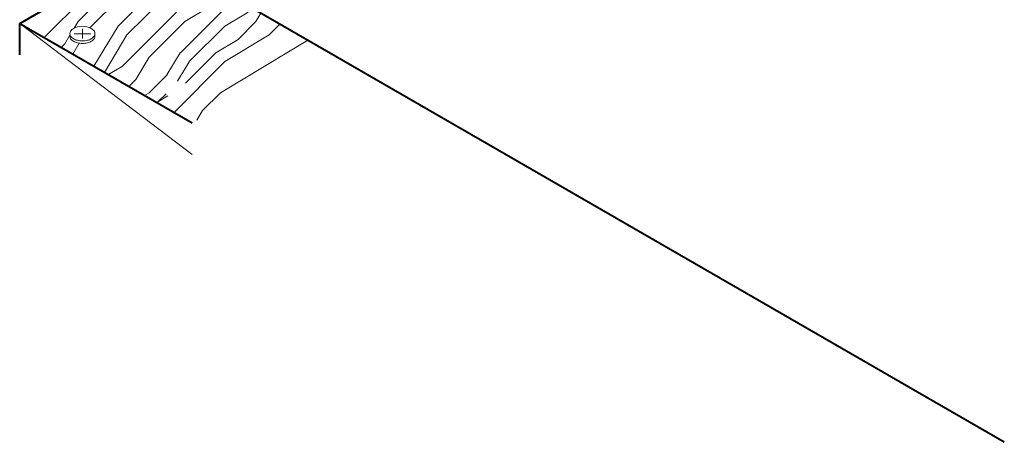
# Model space of a CAD drawing. Units: inches. Extents: x -3.7 to 26.9, y 1.4 to 23.1.
# Drawn here: x 21 to 26.9, y 17.1 to 19.6 of the extents above; entities that cross this region are included whole.
import ezdxf

# ---------------------------------------------------------------- set-up
doc = ezdxf.new("R2010")
doc.units = ezdxf.units.IN
doc.header["$MEASUREMENT"] = 0
for name, color, linetype, lineweight in [('A-DETL-001', 1, 'Continuous', 9), ('A-DETL-002', 2, 'Continuous', 20), ('A-DETL-003', 3, 'Continuous', 30), ('A-DETL-004', 4, 'Continuous', 40), ('A-DETL-PATT', 11, 'Continuous', 15)]:
    doc.layers.add(name, color=color, linetype=linetype, lineweight=lineweight)

# ---------------------------------------------------------------- blocks, each defined once
blk = doc.blocks.new('SCREWHEAD')
at = {"layer": 'A-DETL-002'}
for p, q in [((-0.2002220190697699, -0.3467947098228024), (0.2002220190697699, 0.3467947098228024)), ((-0.2002220190697699, 0.1155982366076387), (0.2002220190697699, -0.1155982366076955))]:
    blk.add_line(p, q, dxfattribs=at)
for points in [[(0.2554974070798153, 0.5357892083349611, 0.1031880539771942), (0.2005590089848965, 0.5760118873096758, 0.1568512196707794), (0.0762690546214344, 0.602819472036515, 0.106617054391007), (-0.09950348450604452, 0.5462884031375665, 0.07234108405766243), (-0.2544765780438638, 0.4240066347664424, 0.0587518675353768), (-0.3995659779969856, 0.2295295645283204, 0.0587518675353733), (-0.4954433613002038, 0.006639923229897704, 0.07234108405765796), (-0.5238559323604477, -0.1887115968623903, 0.1066170543910058), (-0.4849270045663161, -0.369200615483976, 0.1568512196707775), (-0.3995659779969856, -0.463435081034504, 0.07499811493859414), (-0.3419023034268776, -0.4860586669279314, 0.05939997479763266)], [(0.3033650861827937, -0.1991607417866703, 0.1147858069631622), (0.430937075311931, 0.2400384031375893, 0.1066170543910117), (0.389601330019218, 0.4316863247371998, 0.1818682937762612), (0.3066471209484689, 0.5147618873097031, 0.1568512196707794), (0.1823571665850068, 0.5415694720364854, 0.106617054391007), (0.006584627457527858, 0.4850384031375938, 0.07234108405766243), (-0.1483884660801777, 0.3627566347664128, 0.0587518675353768), (-0.2934778660334132, 0.1682795645282908, 0.0587518675353733), (-0.3893552493366315, -0.05461007677007501, 0.07234108405765796), (-0.4177678203968753, -0.2499615968624198, 0.1066170543910058), (-0.37883889260263, -0.4304506154840055, 0.1568512196707775), (-0.2934778660334132, -0.5246850810345336, 0.1568512196707782), (-0.1691879116700648, -0.551492665761316, 0.1066170543910099), (0.006584627457527858, -0.4949615968624244, 0.1065750636378852), (0.3033650861827937, -0.1991607417866703, 0.05875186753537831)]]:
    blk.add_lwpolyline(points, format="xyb", dxfattribs=at)

msp = doc.modelspace()

# ---------------------------------------------------------------- hatches: boundary and pattern name
at = {"layer": 'A-DETL-PATT'}
h = msp.add_hatch(dxfattribs=at)
h.set_pattern_fill('LEGNO1', color=256, scale=1.5, angle=225)
h.set_pattern_definition([(225, (-4.643126411803888, 7.012021971279259), (1.060660171779821, -1.060660171779821), [0.3, -0.45, 0.15, -0.6000000000000001]), (225, (-5.359072027755271, 6.243043346738888), (1.060660171779821, -1.060660171779821), [0.3, -1.2]), (225, (-5.199973001988294, 6.296076355327879), (1.060660171779821, -1.060660171779821), [0.15, -1.35]), (225, (-4.590093403214894, 6.852922945512285), (1.060660171779821, -1.060660171779821), [0.07500000000000001, -1.05, 0.07500000000000001, -0.3]), (225, (-4.908291454748845, 6.428658876800357), (1.060660171779821, -1.060660171779821), [0.3, -0.45, 0.07500000000000001, -0.675]), (225, (-4.616609907509389, 6.667307415450817), (1.060660171779821, -1.060660171779821), [0.225, -1.275]), (225, (-4.855258446159851, 6.375625868211365), (1.060660171779821, -1.060660171779821), [0.45, -1.05]), (225, (-4.510543890331409, 6.667307415450817), (1.060660171779821, -1.060660171779821), [0.3, -1.2]), (225, (-4.908291454748845, 6.216526842444392), (1.060660171779821, -1.060660171779821), [0.75, -0.75]), (225, (-4.537060394625907, 6.481691885389348), (1.060660171779821, -1.060660171779821), [0.15, -0.45, 0.3, -0.6000000000000001]), (225, (-5.253006010577288, 5.712713260848977), (1.060660171779821, -1.060660171779821), [0.3, -1.2]), (225, (-5.014357471926825, 5.898328790910447), (1.060660171779821, -1.060660171779821), [0.15, -1.35]), (225, (-4.775708933276366, 6.083944320971915), (1.060660171779821, -1.060660171779821), [0.15, -1.35]), (225, (-4.21886234309196, 6.58775790256733), (1.060660171779821, -1.060660171779821), [0.3, -1.2]), (225, (-4.722675924687373, 6.030911312382924), (1.060660171779821, -1.060660171779821), [0.3, -1.2]), (225, (-4.669642916098386, 5.977878303793933), (1.060660171779821, -1.060660171779821), [0.3, -0.3, 0.3, -0.6000000000000001]), (225, (-4.404477873153429, 6.136977329560906), (1.060660171779821, -1.060660171779821), [0.15, -0.75, 0.3, -0.3]), (225, (-4.590093403214894, 5.898328790910446), (1.060660171779821, -1.060660171779821), [0.45, -1.05]), (225, (-4.537060394625907, 5.845295782321456), (1.060660171779821, -1.060660171779821), [0.3, -1.2]), (225, (-4.086279821619481, 6.243043346738888), (1.060660171779821, -1.060660171779821), [0.45, -0.6000000000000001, 0.15, -0.3]), (225, (-4.033246813030491, 6.190010338149897), (1.060660171779821, -1.060660171779821), [0.75, -0.75]), (225, (-4.643126411803888, 5.527097730787508), (1.060660171779821, -1.060660171779821), [0.15, -1.35]), (225, (-4.298411855975445, 5.818779278026959), (1.060660171779821, -1.060660171779821), [0.3, -1.2]), (225, (-4.059763317324983, 6.004394808088429), (1.060660171779821, -1.060660171779821), [0.15, -0.6000000000000001, 0.15, -0.6000000000000001]), (225, (-3.927180795852511, 6.083944320971915), (1.060660171779821, -1.060660171779821), [0.15, -0.45, 0.3, -0.6000000000000001]), (225, (-4.11279632591398, 5.845295782321456), (1.060660171779821, -1.060660171779821), [0.15, -0.75, 0.15, -0.45]), (225, (-4.298411855975445, 5.606647243670995), (1.060660171779821, -1.060660171779821), [0.45, -1.05]), (225, (-3.821114778674524, 5.977878303793933), (1.060660171779821, -1.060660171779821), [0.3, -1.2]), (225, (-4.32492836026994, 5.421031713609526), (1.060660171779821, -1.060660171779821), [0.15, -1.35]), (225, (-4.510543890331409, 5.182383174959067), (1.060660171779821, -1.060660171779821), [0.15, -1.35]), (239.03624347, (-5.306039019166274, 6.190010338149897), (-1.060660171788343, -1.060660171710764), [0.1545, -6.030158289]), (239.03624347, (-5.173456497693795, 5.845295782321456), (-1.060660171788343, -1.060660171710764), [0.1545, -6.030158289]), (239.03624347, (-4.430994377447924, 5.314965696431544), (-1.060660171788343, -1.060660171710764), [0.1545, -6.030158289]), (239.03624347, (-4.510543890331409, 6.030911312382924), (-1.060660171788343, -1.060660171710764), [0.1545, -6.030158289]), (239.03624347, (-4.563576898920402, 5.659680252259987), (-1.060660171788343, -1.060660171710764), [0.1545, -6.030158289]), (239.03624347, (-4.749192428981868, 5.633163747965491), (-1.060660171788343, -1.060660171710764), [0.1545, -6.030158289]), (239.03624347, (-4.033246813030491, 5.977878303793933), (-1.060660171788343, -1.060660171710764), [0.1545, -6.030158289]), (239.03624347, (-4.510543890331409, 5.606647243670995), (-1.060660171788343, -1.060660171710764), [0.1545, -6.030158289]), (239.03624347, (-5.120423489104809, 5.792262773732464), (-1.060660171788343, -1.060660171710764), [0.3090000000000001, -5.875658289]), (239.03624347, (-4.934807959043336, 5.81877927802696), (-1.060660171788343, -1.060660171710764), [0.3090000000000001, -5.875658289]), (239.03624347, (-4.881774950454346, 5.765746269437969), (-1.060660171788343, -1.060660171710764), [0.3090000000000001, -5.875658289]), (30.96375652999999, (-4.908291454748845, 6.428658876800357), (1.060660171710764, 1.060660171788343), [0.1545, -0.3090000000000001, 0.1545, -5.566658289]), (30.96375652999999, (-4.537060394625907, 6.481691885389348), (1.060660171710764, 1.060660171788343), [0.1545, -6.030158289]), (30.96375652999999, (-4.059763317324983, 6.004394808088429), (1.060660171710764, 1.060660171788343), [0.3090000000000001, -5.875658289]), (59.03624347000002, (-5.359072027755271, 6.243043346738888), (1.060660171788343, 1.060660171710764), [0.1545, -6.030158289]), (210.96375653, (-5.571204062111232, 6.030911312382924), (-1.060660171710765, -1.060660171788342), [0.1545, -6.030158289]), (210.96375653, (-4.881774950454346, 5.977878303793933), (-1.060660171710765, -1.060660171788342), [0.1545, -6.030158289]), (210.96375653, (-4.908291454748845, 5.5801307393765), (-1.060660171710765, -1.060660171788342), [0.1545, -6.030158289]), (210.96375653, (-4.404477873153429, 5.924845295204942), (-1.060660171710765, -1.060660171788342), [0.1545, -6.030158289]), (210.96375653, (-4.165829334502966, 5.898328790910446), (-1.060660171710765, -1.060660171788342), [0.1545, -6.030158289]), (210.96375653, (-4.21886234309196, 5.739229765143473), (-1.060660171710765, -1.060660171788342), [0.1545, -6.030158289]), (210.96375653, (-4.404477873153429, 5.924845295204942), (-1.060660171710765, -1.060660171788342), [0.1545, -6.030158289]), (210.96375653, (-4.563576898920402, 5.447548217904022), (-1.060660171710765, -1.060660171788342), [0.6180000000000001, -5.566658289]), (210.96375653, (-4.643126411803888, 6.799889936923295), (-1.060660171710765, -1.060660171788342), [0.6180000000000001, -5.566658289]), (210.96375653, (-4.669642916098386, 6.614274406861826), (-1.060660171710765, -1.060660171788342), [0.6180000000000001, -5.566658289]), (210.96375653, (-4.722675924687373, 6.455175381094852), (-1.060660171710765, -1.060660171788342), [0.1545, -0.3090000000000001, 0.3090000000000001, -5.412158289000001]), (210.96375653, (-4.643126411803888, 6.375625868211365), (-1.060660171710765, -1.060660171788342), [0.3090000000000001, -0.3090000000000001, 0.3090000000000001, -5.257658289]), (210.96375653, (-4.430994377447924, 6.375625868211365), (-1.060660171710765, -1.060660171788342), [0.6180000000000001, -5.566658289]), (210.96375653, (-4.245378847386458, 6.402142372505861), (-1.060660171710765, -1.060660171788342), [0.6180000000000001, -5.566658289]), (210.96375653, (-4.192345838797461, 6.34910936391687), (-1.060660171710765, -1.060660171788342), [0.6180000000000001, -5.566658289]), (210.96375653, (-4.616609907509389, 5.288449192137049), (-1.060660171710765, -1.060660171788342), [0.1545, -6.030158289]), (210.9637675300001, (-4.616609907509389, 5.076317157781085), (-1.06065996807861, -1.060660375420458), [0.3090000000000001, -5.875658289]), (210.9637675300001, (-4.033246813030491, 5.765746269437969), (-1.06065996807861, -1.060660375420458), [0.3090000000000001, -5.875658289]), (210.9637575300001, (-4.855258446159851, 6.799889936923295), (-1.060660153198751, -1.060660190300355), [0.6180000000000001, -5.566658289000001]), (210.9637575300001, (-4.749192428981868, 5.421031713609526), (-1.060660153198751, -1.060660190300355), [0.4635000000000001, -5.721158289000001]), (210.9637575300001, (-4.934807959043336, 5.394515209315031), (-1.060660153198751, -1.060660190300355), [0.9270000000000002, -5.257658289000001])])
h.paths.add_polyline_path([(21.78621808086368, 20.05909495939635), (22.30721223322898, 20.35989107304953, -0.06698672979566572), (22.28478815486399, 20.36861685890754), (20.99598490609738, 19.62452595744018), (22.0243900730914, 19.03077595744019), (22.7958544558658, 19.47618112650525)])
h.paths.add_polyline_path([(21.99225534328329, 19.26519262271577, -0.1066170543911087), (22.01041835528847, 19.24873990192729, -0.1818682937759376), (22.01422691067422, 19.23456762271577, -0.06688229301955774), (22.01330632783011, 19.22771629620087, -0.1031880539772024), (22.01422691067422, 19.21925512271577, -0.1568512196709829), (22.00936079469994, 19.20412486643109, -0.1066170543905691), (21.99225534328335, 19.18863012271581, -0.07234108405826781), (21.96933213520841, 19.17949640375058, -0.0587518675351332), (21.93921128730149, 19.17594483236809, -0.05875186753543766), (21.9090904393944, 19.17949640375063, -0.07234108405766482), (21.88616723131966, 19.18863012271578, -0.1066170543906431), (21.86906177990305, 19.20412486643105, -0.1568512196712012), (21.86419566392875, 19.21925512271577, -0.07499811493855923), (21.86535056857583, 19.22691137271576, -0.07499811493864718), (21.86419566392875, 19.23456762271577, -0.1568512196705159), (21.86906177990301, 19.2496978790004, -0.1066170543911328), (21.88616723131969, 19.26519262271577, -0.1065750636378837), (21.93673739185962, 19.27883249634889, -0.11478580696317)], flags=16)
h.paths.add_polyline_path([(21.4448630813577, 19.5632899828385, -0.06688229301962033), (21.44394249851359, 19.5564386563236, -0.1031880539772911), (21.4448630813577, 19.5479774828385, -0.1568512196709069), (21.43999696538341, 19.53284722655382, -0.1066170543905701), (21.42289151396683, 19.51735248283854, -0.07234108405826631), (21.39996830589189, 19.50821876387332, -0.05875186753513367), (21.36984745798497, 19.50466719249082, -0.05875186753543749), (21.33972661007788, 19.50821876387336, -0.07234108405766483), (21.31680340200314, 19.51735248283851, -0.106617054390644), (21.29969795058653, 19.53284722655378, -0.1568512196712004), (21.29483183461223, 19.5479774828385, -0.07499811493857154), (21.29598673925931, 19.55563373283849, -0.07499811493863368), (21.29483183461223, 19.5632899828385, -0.1568512196705149), (21.29969795058648, 19.57842023912313, -0.1066170543911486), (21.31680340200317, 19.5939149828385, -0.1065750636378785), (21.36737356254309, 19.60755485647162, -0.1147858069631603), (21.42289151396676, 19.5939149828385, -0.1066170543911262), (21.44105452597195, 19.57746226205002, -0.1818682937758622)], flags=16)

# ---------------------------------------------------------------- linework, layer by layer
at = {"layer": 'A-DETL-001'}
msp.add_line((20.99598490609737, 19.62452595744019), (22.0243900730914, 18.84327595744019), dxfattribs=at)
at = {"layer": 'A-DETL-003', "color": 7}
for p, q in [((20.99598490609728, 19.53077595745131), (20.99598490609728, 19.62452595744031)), ((20.99598490609739, 19.43702595744019), (20.99598490609739, 19.62452595744019))]:
    msp.add_line(p, q, dxfattribs=at)
at = {"layer": 'A-DETL-004'}
for p, q in [((20.99598490609739, 19.62452595744019), (22.36280643881711, 20.41366073608055)), ((26.8670499197925, 17.12567532948358), (21.76744928946306, 20.06993112616387)), ((20.99598490609737, 19.43702595744019), (20.99598490609737, 19.62452595744019)), ((20.99598490609737, 19.62452595744019), (22.0243900730914, 19.03077595744019))]:
    msp.add_line(p, q, dxfattribs=at)

# ---------------------------------------------------------------- block references
at = {"layer": 'A-DETL-002', "ltscale": 3, "xscale": -0.1249999999999999, "yscale": 0.125, "zscale": 0.125, "rotation": 240.0000000000005}
msp.add_blockref('SCREWHEAD', (21.36997302738464, 19.56226707620301), dxfattribs=at)

doc.saveas('drawing.dxf')
